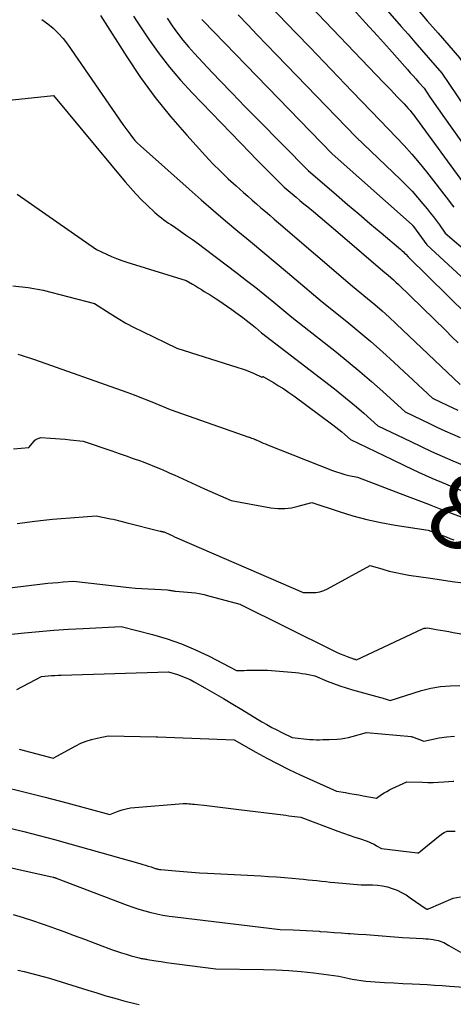
# Model space of a CAD drawing. Units: inches. Extents: x 2612329 to 2614834, y 1499165 to 1502055.
# Drawn here: x 2613727 to 2613812, y 1499687 to 1499880 of the extents above; entities that cross this region are included whole.
import ezdxf
from ezdxf.enums import TextEntityAlignment as Align

# ---------------------------------------------------------------- set-up
doc = ezdxf.new("R2010")
doc.units = ezdxf.units.IN
doc.header["$MEASUREMENT"] = 0
doc.layers.add('Tile_2735_10_NE_contour_2ft', color=211, linetype='Continuous')
doc.layers.add('Tile_2735_10_NE_contour_anno_2ft', color=17, linetype='Continuous')
doc.styles.add('Arial', font='arial.ttf')

msp = doc.modelspace()

# ---------------------------------------------------------------- linework, layer by layer
at = {"layer": 'Tile_2735_10_NE_contour_2ft'}
for points in [[(2613786.49, 1499895.66, 8434), (2613801.68, 1499878.22, 8434), (2613803.01, 1499876.7, 8434), (2613804.33, 1499875.18, 8434), (2613805.66, 1499873.66, 8434), (2613806.98, 1499872.14, 8434), (2613809.64, 1499869.11, 8434), (2613812.64, 1499864.67, 8434), (2613814.14, 1499862.45, 8434), (2613815.65, 1499860.24, 8434), (2613817.18, 1499858.04, 8434), (2613818.71, 1499855.84, 8434), (2613823.45, 1499849.12, 8434), (2613823.68, 1499848.78, 8434), (2613823.92, 1499848.45, 8434), (2613824.16, 1499848.11, 8434), (2613824.4, 1499847.78, 8434), (2613824.88, 1499847.11, 8434), (2613827.88, 1499845.13, 8434), (2613829.42, 1499844.22, 8434), (2613831.01, 1499843.42, 8434), (2613832.67, 1499842.8, 8434), (2613834.38, 1499842.28, 8434), (2613838.66, 1499841.21, 8434)], [(2613775.36, 1499891.21, 8438), (2613798.23, 1499867.26, 8438), (2613798.9, 1499866.56, 8438), (2613799.57, 1499865.86, 8438), (2613800.24, 1499865.16, 8438), (2613800.91, 1499864.46, 8438), (2613802.26, 1499863.06, 8438), (2613803.03, 1499862.2, 8438), (2613803.41, 1499861.77, 8438), (2613803.78, 1499861.33, 8438), (2613804.13, 1499860.88, 8438), (2613804.48, 1499860.42, 8438), (2613815.14, 1499845.85, 8438), (2613815.55, 1499845.29, 8438), (2613815.96, 1499844.72, 8438), (2613816.37, 1499844.16, 8438), (2613816.78, 1499843.59, 8438), (2613817.59, 1499842.45, 8438), (2613822.55, 1499838.72, 8438), (2613825.11, 1499837, 8438), (2613827.76, 1499835.46, 8438), (2613830.55, 1499834.2, 8438), (2613833.43, 1499833.12, 8438), (2613838.24, 1499831.6, 8438)], [(2613770.65, 1499887.84, 8440), (2613781.07, 1499876.95, 8440), (2613783.82, 1499874.09, 8440), (2613786.56, 1499871.23, 8440), (2613789.31, 1499868.37, 8440), (2613792.06, 1499865.52, 8440), (2613797.56, 1499859.81, 8440), (2613800.7, 1499856.58, 8440), (2613802.24, 1499854.94, 8440), (2613803.74, 1499853.26, 8440), (2613805.19, 1499851.54, 8440), (2613806.6, 1499849.79, 8440), (2613810.95, 1499844.2, 8440), (2613811.46, 1499843.53, 8440), (2613811.97, 1499842.86, 8440)], [(2613742.72, 1499880.38, 8450), (2613747.88, 1499872.26, 8450), (2613750.59, 1499868.26, 8450), (2613753.42, 1499864.35, 8450), (2613756.45, 1499860.59, 8450), (2613759.62, 1499856.94, 8450), (2613763.32, 1499852.89, 8450), (2613764.75, 1499851.36, 8450), (2613766.23, 1499849.87, 8450), (2613767.74, 1499848.42, 8450), (2613769.29, 1499847.01, 8450), (2613770.73, 1499845.73, 8450), (2613771.59, 1499844.98, 8450), (2613772.45, 1499844.23, 8450), (2613773.31, 1499843.49, 8450), (2613774.17, 1499842.75, 8450), (2613775.04, 1499842.01, 8450), (2613775.91, 1499841.27, 8450), (2613776.77, 1499840.53, 8450), (2613777.64, 1499839.79, 8450), (2613792.15, 1499827.38, 8450), (2613795.05, 1499824.98, 8450), (2613796.49, 1499823.77, 8450), (2613797.91, 1499822.54, 8450), (2613799.3, 1499821.28, 8450), (2613800.68, 1499820, 8450), (2613813.2, 1499808.14, 8450)], [(2613769.7, 1499880.54, 8442), (2613771.59, 1499878.58, 8442), (2613773.47, 1499876.62, 8442), (2613775.36, 1499874.66, 8442), (2613777.25, 1499872.7, 8442), (2613792.86, 1499856.55, 8442), (2613801.51, 1499848.28, 8442), (2613802.66, 1499847.13, 8442), (2613803.79, 1499845.96, 8442), (2613804.88, 1499844.75, 8442), (2613805.93, 1499843.52, 8442), (2613806.75, 1499842.53, 8442), (2613807.37, 1499841.76, 8442), (2613807.98, 1499840.98, 8442), (2613808.57, 1499840.2, 8442), (2613809.16, 1499839.4, 8442), (2613810.31, 1499837.79, 8442), (2613820.09, 1499829.41, 8442)], [(2613792.29, 1499881.53, 8436), (2613794.66, 1499878.96, 8436), (2613797.01, 1499876.37, 8436), (2613799.35, 1499873.78, 8436), (2613802.92, 1499869.79, 8436), (2613803.46, 1499869.18, 8436), (2613804, 1499868.57, 8436), (2613804.54, 1499867.96, 8436), (2613805.08, 1499867.35, 8436), (2613806.15, 1499866.13, 8436), (2613807.37, 1499864.33, 8436), (2613807.99, 1499863.44, 8436), (2613808.61, 1499862.55, 8436), (2613809.23, 1499861.66, 8436), (2613809.86, 1499860.77, 8436), (2613819.3, 1499847.49, 8436)], [(2613804.67, 1499881.79, 8432), (2613806.78, 1499879.36, 8432), (2613808.89, 1499876.93, 8432), (2613813.13, 1499872.09, 8432), (2613819.99, 1499861.81, 8432), (2613821.29, 1499859.88, 8432), (2613822.6, 1499857.95, 8432), (2613823.91, 1499856.04, 8432), (2613825.24, 1499854.12, 8432), (2613827.59, 1499850.75, 8432), (2613827.75, 1499850.53, 8432), (2613827.9, 1499850.31, 8432), (2613828.05, 1499850.09, 8432), (2613828.21, 1499849.87, 8432), (2613828.52, 1499849.44, 8432), (2613830.48, 1499848.17, 8432), (2613831.48, 1499847.59, 8432), (2613832.52, 1499847.07, 8432), (2613833.6, 1499846.67, 8432), (2613834.71, 1499846.33, 8432), (2613839.29, 1499845.17, 8432)], [(2613731.23, 1499879.57, 8452), (2613732.38, 1499878.77, 8452), (2613733.45, 1499877.87, 8452), (2613734.46, 1499876.91, 8452), (2613735.38, 1499875.85, 8452), (2613736.23, 1499874.74, 8452), (2613747.11, 1499859.03, 8452), (2613747.48, 1499858.5, 8452), (2613747.87, 1499857.97, 8452), (2613748.26, 1499857.44, 8452), (2613748.66, 1499856.92, 8452), (2613749.02, 1499856.47, 8452), (2613749.25, 1499856.19, 8452), (2613749.49, 1499855.91, 8452), (2613749.74, 1499855.65, 8452), (2613750.01, 1499855.39, 8452), (2613750.54, 1499854.89, 8452), (2613760.1, 1499846.39, 8452), (2613762.47, 1499844.3, 8452), (2613764.85, 1499842.23, 8452), (2613767.26, 1499840.19, 8452), (2613769.68, 1499838.16, 8452), (2613772.11, 1499836.14, 8452), (2613774.53, 1499834.12, 8452), (2613776.96, 1499832.09, 8452), (2613779.38, 1499830.06, 8452), (2613786.21, 1499824.34, 8452), (2613790.99, 1499820.48, 8452), (2613793.36, 1499818.53, 8452), (2613795.71, 1499816.54, 8452), (2613798.01, 1499814.51, 8452), (2613800.28, 1499812.44, 8452), (2613807.83, 1499805.45, 8452), (2613810.84, 1499803.99, 8452), (2613811.8, 1499803.54, 8452), (2613812.76, 1499803.1, 8452)], [(2613749.18, 1499880.24, 8448), (2613749.77, 1499879.34, 8448), (2613752.3, 1499875.59, 8448), (2613754.24, 1499872.88, 8448), (2613756.27, 1499870.24, 8448), (2613758.44, 1499867.71, 8448), (2613760.69, 1499865.25, 8448), (2613772.08, 1499853.46, 8448), (2613773.18, 1499852.33, 8448), (2613774.28, 1499851.21, 8448), (2613775.4, 1499850.1, 8448), (2613776.51, 1499848.99, 8448), (2613778.76, 1499846.79, 8448), (2613780.29, 1499845.48, 8448), (2613781.06, 1499844.83, 8448), (2613781.83, 1499844.18, 8448), (2613782.6, 1499843.53, 8448), (2613783.37, 1499842.89, 8448), (2613784.47, 1499841.98, 8448), (2613785.79, 1499840.87, 8448), (2613787.11, 1499839.77, 8448), (2613788.42, 1499838.66, 8448), (2613789.73, 1499837.54, 8448), (2613798.09, 1499830.41, 8448), (2613799.13, 1499829.54, 8448), (2613799.64, 1499829.1, 8448), (2613800.15, 1499828.65, 8448), (2613800.64, 1499828.19, 8448), (2613801.13, 1499827.72, 8448), (2613810.39, 1499818.67, 8448), (2613811.62, 1499817.47, 8448), (2613812.85, 1499816.27, 8448)], [(2613755.8, 1499879.85, 8446), (2613756.77, 1499878.38, 8446), (2613757.79, 1499876.95, 8446), (2613758.85, 1499875.56, 8446), (2613759.97, 1499874.22, 8446), (2613761.14, 1499872.92, 8446), (2613763.62, 1499870.29, 8446), (2613766.07, 1499867.71, 8446), (2613768.53, 1499865.14, 8446), (2613771.02, 1499862.59, 8446), (2613773.51, 1499860.06, 8446), (2613783.46, 1499850.05, 8446), (2613788.99, 1499845.27, 8446), (2613791.17, 1499843.4, 8446), (2613793.35, 1499841.53, 8446), (2613795.54, 1499839.67, 8446), (2613797.73, 1499837.81, 8446), (2613801.62, 1499834.54, 8446), (2613801.87, 1499834.32, 8446), (2613802.11, 1499834.1, 8446), (2613802.35, 1499833.86, 8446), (2613802.58, 1499833.62, 8446), (2613803.02, 1499833.13, 8446), (2613818.53, 1499817.92, 8446)], [(2613762.62, 1499879.61, 8444), (2613762.86, 1499879.36, 8444), (2613788.16, 1499853.3, 8444), (2613803.81, 1499839.38, 8444), (2613803.85, 1499839.34, 8444), (2613803.89, 1499839.31, 8444), (2613803.92, 1499839.27, 8444), (2613803.96, 1499839.23, 8444), (2613803.99, 1499839.19, 8444), (2613804.03, 1499839.14, 8444), (2613804.06, 1499839.1, 8444), (2613804.09, 1499839.06, 8444), (2613806.67, 1499835.46, 8444), (2613819.39, 1499823.81, 8444)], [(2613722.91, 1499863.6, 8454), (2613733.54, 1499864.7, 8454), (2613747.58, 1499847.81, 8454), (2613748.61, 1499846.61, 8454), (2613749.67, 1499845.44, 8454), (2613750.77, 1499844.31, 8454), (2613751.9, 1499843.21, 8454), (2613753.37, 1499841.83, 8454), (2613753.79, 1499841.45, 8454), (2613754.23, 1499841.08, 8454), (2613754.68, 1499840.73, 8454), (2613755.14, 1499840.4, 8454), (2613755.6, 1499840.07, 8454), (2613756.07, 1499839.75, 8454), (2613756.54, 1499839.43, 8454), (2613757.01, 1499839.11, 8454), (2613758.43, 1499838.14, 8454), (2613759.6, 1499837.33, 8454), (2613760.76, 1499836.5, 8454), (2613761.91, 1499835.66, 8454), (2613763.06, 1499834.81, 8454), (2613769.55, 1499829.91, 8454), (2613771.37, 1499828.52, 8454), (2613773.17, 1499827.11, 8454), (2613774.96, 1499825.68, 8454), (2613776.73, 1499824.23, 8454), (2613780.26, 1499821.31, 8454), (2613788.96, 1499814.45, 8454), (2613791.28, 1499812.58, 8454), (2613793.57, 1499810.68, 8454), (2613795.83, 1499808.73, 8454), (2613798.05, 1499806.75, 8454), (2613802.47, 1499802.75, 8454), (2613807.19, 1499800.47, 8454), (2613808.69, 1499799.76, 8454), (2613810.2, 1499799.06, 8454), (2613811.72, 1499798.39, 8454), (2613813.25, 1499797.73, 8454)], [(2613726.37, 1499845.38, 8456), (2613741.97, 1499834.57, 8456), (2613743.91, 1499833.63, 8456), (2613744.9, 1499833.18, 8456), (2613745.89, 1499832.77, 8456), (2613746.9, 1499832.4, 8456), (2613747.92, 1499832.06, 8456), (2613759.55, 1499828.52, 8456), (2613760.76, 1499827.77, 8456), (2613761.34, 1499827.42, 8456), (2613761.92, 1499827.06, 8456), (2613762.5, 1499826.71, 8456), (2613763.08, 1499826.37, 8456), (2613763.66, 1499826.02, 8456), (2613764.24, 1499825.66, 8456), (2613764.82, 1499825.3, 8456), (2613765.39, 1499824.93, 8456), (2613765.95, 1499824.56, 8456), (2613766.79, 1499824, 8456), (2613767.62, 1499823.43, 8456), (2613768.45, 1499822.84, 8456), (2613769.26, 1499822.25, 8456), (2613770.63, 1499821.23, 8456), (2613771.25, 1499820.75, 8456), (2613771.88, 1499820.27, 8456), (2613772.49, 1499819.78, 8456), (2613773.1, 1499819.28, 8456), (2613774.32, 1499818.27, 8456), (2613788.6, 1499807.27, 8456), (2613790.06, 1499806.12, 8456), (2613791.5, 1499804.95, 8456), (2613792.92, 1499803.75, 8456), (2613794.32, 1499802.53, 8456), (2613797.1, 1499800.06, 8456), (2613803.54, 1499796.95, 8456), (2613805.58, 1499795.97, 8456), (2613807.64, 1499795.02, 8456), (2613809.72, 1499794.1, 8456), (2613811.8, 1499793.21, 8456), (2613815.1, 1499791.82, 8456)], [(2613725.56, 1499827.43, 8458), (2613728.53, 1499827.14, 8458), (2613731.49, 1499826.58, 8458), (2613741.58, 1499823.97, 8458), (2613744.62, 1499822.01, 8458), (2613746.16, 1499821.07, 8458), (2613747.72, 1499820.16, 8458), (2613749.31, 1499819.3, 8458), (2613750.93, 1499818.49, 8458), (2613757.71, 1499815.22, 8458), (2613769.66, 1499811.46, 8458), (2613770.47, 1499811.19, 8458), (2613771.26, 1499810.91, 8458), (2613772.05, 1499810.59, 8458), (2613772.82, 1499810.26, 8458), (2613774.37, 1499809.57, 8458), (2613774.47, 1499809.64, 8458), (2613774.53, 1499809.66, 8458), (2613774.58, 1499809.67, 8458), (2613774.63, 1499809.67, 8458), (2613774.69, 1499809.65, 8458), (2613776.63, 1499808.51, 8458), (2613777.65, 1499807.89, 8458), (2613778.65, 1499807.26, 8458), (2613779.63, 1499806.59, 8458), (2613780.6, 1499805.9, 8458), (2613788.27, 1499800.24, 8458), (2613788.87, 1499799.78, 8458), (2613789.46, 1499799.32, 8458), (2613790.04, 1499798.84, 8458), (2613790.61, 1499798.35, 8458), (2613791.74, 1499797.36, 8458), (2613799.88, 1499793.42, 8458), (2613802.48, 1499792.19, 8458), (2613805.09, 1499790.99, 8458), (2613807.71, 1499789.82, 8458), (2613810.35, 1499788.69, 8458), (2613814.53, 1499786.92, 8458)], [(2613726.52, 1499814.05, 8460), (2613727.35, 1499813.81, 8460), (2613728.17, 1499813.55, 8460), (2613728.98, 1499813.28, 8460), (2613729.8, 1499813, 8460), (2613747.92, 1499806.6, 8460), (2613749.35, 1499806.08, 8460), (2613750.77, 1499805.54, 8460), (2613752.17, 1499804.98, 8460), (2613753.58, 1499804.4, 8460), (2613756.37, 1499803.21, 8460), (2613771.82, 1499797.84, 8460), (2613771.95, 1499797.79, 8460), (2613772.09, 1499797.74, 8460), (2613772.22, 1499797.69, 8460), (2613772.35, 1499797.64, 8460), (2613772.61, 1499797.54, 8460), (2613772.81, 1499797.46, 8460), (2613772.91, 1499797.42, 8460), (2613773.01, 1499797.38, 8460), (2613773.11, 1499797.34, 8460), (2613773.21, 1499797.3, 8460), (2613773.82, 1499797.02, 8460), (2613774.23, 1499796.84, 8460), (2613774.64, 1499796.67, 8460), (2613775.05, 1499796.5, 8460), (2613775.46, 1499796.33, 8460), (2613788.21, 1499791.32, 8460), (2613789.01, 1499791.03, 8460), (2613789.81, 1499790.76, 8460), (2613790.62, 1499790.53, 8460), (2613791.44, 1499790.33, 8460), (2613793.09, 1499789.96, 8460), (2613802.86, 1499786.26, 8460), (2613804.93, 1499785.47, 8460), (2613806.49, 1499784.88, 8460)], [(2613725.69, 1499795.55, 8462), (2613728.67, 1499795.77, 8462), (2613729.7, 1499797.03, 8462), (2613729.88, 1499797.21, 8462), (2613730.08, 1499797.37, 8462), (2613730.3, 1499797.49, 8462), (2613730.54, 1499797.58, 8462), (2613731.04, 1499797.73, 8462), (2613732.95, 1499797.63, 8462), (2613733.9, 1499797.57, 8462), (2613734.85, 1499797.49, 8462), (2613735.8, 1499797.41, 8462), (2613736.75, 1499797.31, 8462), (2613739.36, 1499797.02, 8462), (2613744.96, 1499795.13, 8462), (2613746.36, 1499794.65, 8462), (2613747.76, 1499794.16, 8462), (2613749.15, 1499793.67, 8462), (2613750.54, 1499793.16, 8462), (2613750.9, 1499793.03, 8462), (2613752.1, 1499792.57, 8462), (2613753.3, 1499792.09, 8462), (2613754.49, 1499791.6, 8462), (2613755.67, 1499791.08, 8462), (2613756.31, 1499790.8, 8462), (2613757.17, 1499790.41, 8462), (2613758.02, 1499790.03, 8462), (2613758.87, 1499789.64, 8462), (2613759.72, 1499789.24, 8462), (2613760.56, 1499788.85, 8462), (2613761.41, 1499788.46, 8462), (2613762.27, 1499788.08, 8462), (2613763.12, 1499787.7, 8462), (2613768.36, 1499785.4, 8462), (2613776.13, 1499783.99, 8462), (2613777.49, 1499783.85, 8462), (2613778.83, 1499783.82, 8462), (2613780.17, 1499783.99, 8462), (2613781.49, 1499784.28, 8462), (2613784.14, 1499785.05, 8462), (2613789.51, 1499783.26, 8462), (2613792.22, 1499782.44, 8462), (2613794.94, 1499781.71, 8462), (2613797.7, 1499781.11, 8462), (2613800.48, 1499780.61, 8462), (2613806.95, 1499779.61, 8462), (2613810.47, 1499778.28, 8462), (2613811.22, 1499777.99, 8462), (2613811.97, 1499777.7, 8462)], [(2613806.49, 1499784.88, 8460), (2613807.01, 1499784.68, 8460), (2613807.45, 1499784.51, 8460)], [(2613807.45, 1499784.51, 8460), (2613809.09, 1499783.88, 8460), (2613811.16, 1499783.08, 8460), (2613813.93, 1499782.01, 8460), (2613814.62, 1499781.74, 8460), (2613815.3, 1499781.47, 8460), (2613815.98, 1499781.19, 8460), (2613816.66, 1499780.91, 8460), (2613817.34, 1499780.63, 8460), (2613818.01, 1499780.34, 8460), (2613818.69, 1499780.06, 8460), (2613819.37, 1499779.77, 8460), (2613826.49, 1499776.71, 8460), (2613827.21, 1499776.4, 8460), (2613827.57, 1499776.24, 8460), (2613827.94, 1499776.08, 8460), (2613828.3, 1499775.92, 8460), (2613828.66, 1499775.76, 8460), (2613837.8, 1499771.76, 8460), (2613840.96, 1499770.38, 8460), (2613844.11, 1499769, 8460), (2613844.93, 1499768.64, 8460)], [(2613726.39, 1499780.92, 8464), (2613729.84, 1499781.35, 8464), (2613731.57, 1499781.55, 8464), (2613733.3, 1499781.74, 8464), (2613735.03, 1499781.9, 8464), (2613736.76, 1499782.04, 8464), (2613741.91, 1499782.42, 8464), (2613744.72, 1499781.84, 8464), (2613745.22, 1499781.73, 8464), (2613745.71, 1499781.62, 8464), (2613746.21, 1499781.5, 8464), (2613746.7, 1499781.38, 8464), (2613747.68, 1499781.12, 8464), (2613754.4, 1499779.43, 8464), (2613754.51, 1499779.4, 8464), (2613754.61, 1499779.38, 8464), (2613754.71, 1499779.35, 8464), (2613754.82, 1499779.33, 8464), (2613754.85, 1499779.32, 8464), (2613754.94, 1499779.31, 8464), (2613755.02, 1499779.29, 8464), (2613755.11, 1499779.27, 8464), (2613755.2, 1499779.25, 8464), (2613755.37, 1499779.21, 8464), (2613756.29, 1499778.76, 8464), (2613756.75, 1499778.54, 8464), (2613757.21, 1499778.32, 8464), (2613757.67, 1499778.11, 8464), (2613758.14, 1499777.91, 8464), (2613782.47, 1499767.39, 8464), (2613784.12, 1499767.37, 8464), (2613784.93, 1499767.42, 8464), (2613785.72, 1499767.56, 8464), (2613786.48, 1499767.81, 8464), (2613787.22, 1499768.14, 8464), (2613795.57, 1499772.72, 8464), (2613798.07, 1499771.95, 8464), (2613799.33, 1499771.6, 8464), (2613800.59, 1499771.29, 8464), (2613801.87, 1499771.03, 8464), (2613803.16, 1499770.81, 8464), (2613807.41, 1499770.19, 8464), (2613809.55, 1499769.88, 8464), (2613811.69, 1499769.58, 8464), (2613813.83, 1499769.27, 8464)], [(2613713.12, 1499766.91, 8466), (2613731.38, 1499769.09, 8466), (2613732.39, 1499769.2, 8466), (2613733.4, 1499769.31, 8466), (2613734.42, 1499769.39, 8466), (2613735.43, 1499769.47, 8466), (2613737.46, 1499769.61, 8466), (2613748.34, 1499768.41, 8466), (2613749.59, 1499768.28, 8466), (2613750.84, 1499768.17, 8466), (2613752.1, 1499768.1, 8466), (2613753.35, 1499768.03, 8466), (2613755.87, 1499767.94, 8466), (2613756.1, 1499767.89, 8466), (2613756.21, 1499767.87, 8466), (2613756.33, 1499767.84, 8466), (2613756.44, 1499767.82, 8466), (2613756.56, 1499767.8, 8466), (2613756.7, 1499767.77, 8466), (2613756.89, 1499767.74, 8466), (2613757.08, 1499767.71, 8466), (2613757.27, 1499767.69, 8466), (2613757.46, 1499767.67, 8466), (2613761.38, 1499767.33, 8466), (2613762.06, 1499767.2, 8466), (2613762.4, 1499767.14, 8466), (2613762.74, 1499767.07, 8466), (2613763.08, 1499766.99, 8466), (2613763.42, 1499766.9, 8466), (2613770.07, 1499765.14, 8466), (2613788.35, 1499756.04, 8466), (2613789.02, 1499755.72, 8466), (2613789.71, 1499755.41, 8466), (2613790.4, 1499755.13, 8466), (2613791.1, 1499754.87, 8466), (2613792.31, 1499754.44, 8466), (2613792.41, 1499754.41, 8466), (2613792.51, 1499754.37, 8466), (2613792.62, 1499754.34, 8466), (2613792.72, 1499754.31, 8466), (2613792.93, 1499754.24, 8466), (2613805.88, 1499760.28, 8466), (2613806.04, 1499760.35, 8466), (2613806.2, 1499760.4, 8466), (2613806.36, 1499760.43, 8466), (2613806.53, 1499760.45, 8466), (2613806.87, 1499760.48, 8466), (2613808.53, 1499760.18, 8466), (2613809.37, 1499760.03, 8466), (2613810.2, 1499759.88, 8466), (2613811.03, 1499759.74, 8466), (2613811.86, 1499759.59, 8466), (2613832.87, 1499755.97, 8466)], [(2613722.15, 1499758.94, 8468), (2613727.86, 1499759.52, 8468), (2613730.72, 1499759.78, 8468), (2613733.59, 1499760.02, 8468), (2613736.45, 1499760.21, 8468), (2613739.32, 1499760.38, 8468), (2613746.77, 1499760.75, 8468), (2613752.9, 1499759.18, 8468), (2613755.77, 1499758.33, 8468), (2613758.59, 1499757.36, 8468), (2613761.34, 1499756.2, 8468), (2613764.04, 1499754.91, 8468), (2613769.36, 1499752.13, 8468), (2613770.38, 1499752.15, 8468), (2613770.89, 1499752.16, 8468), (2613771.41, 1499752.17, 8468), (2613771.92, 1499752.18, 8468), (2613772.43, 1499752.19, 8468), (2613775.47, 1499752.22, 8468), (2613780.94, 1499751.73, 8468), (2613781.58, 1499751.66, 8468), (2613782.22, 1499751.57, 8468), (2613782.86, 1499751.46, 8468), (2613783.5, 1499751.34, 8468), (2613784.77, 1499751.07, 8468), (2613787.18, 1499750.06, 8468), (2613788.39, 1499749.58, 8468), (2613789.62, 1499749.13, 8468), (2613790.86, 1499748.73, 8468), (2613792.11, 1499748.36, 8468), (2613797.59, 1499746.85, 8468), (2613797.92, 1499746.76, 8468), (2613798.24, 1499746.67, 8468), (2613798.56, 1499746.57, 8468), (2613798.89, 1499746.48, 8468), (2613799.53, 1499746.28, 8468), (2613805.66, 1499748.19, 8468), (2613807.51, 1499748.67, 8468), (2613809.38, 1499749.01, 8468), (2613811.27, 1499749.15, 8468), (2613813.18, 1499749.16, 8468)], [(2613726.34, 1499748.4, 8470), (2613731.18, 1499750.98, 8470), (2613732.47, 1499751.09, 8470), (2613733.11, 1499751.13, 8470), (2613733.75, 1499751.17, 8470), (2613734.4, 1499751.21, 8470), (2613735.04, 1499751.23, 8470), (2613756.08, 1499751.88, 8470), (2613757.8, 1499751.35, 8470), (2613758.64, 1499751.05, 8470), (2613759.47, 1499750.72, 8470), (2613760.28, 1499750.34, 8470), (2613761.08, 1499749.92, 8470), (2613763.18, 1499748.73, 8470), (2613765, 1499747.69, 8470), (2613766.83, 1499746.63, 8470), (2613768.64, 1499745.56, 8470), (2613770.45, 1499744.48, 8470), (2613774.38, 1499742.11, 8470), (2613775.34, 1499741.54, 8470), (2613776.32, 1499741, 8470), (2613777.31, 1499740.48, 8470), (2613778.3, 1499739.98, 8470), (2613780.31, 1499739, 8470), (2613783.78, 1499738.65, 8470), (2613784.41, 1499738.6, 8470), (2613785.04, 1499738.57, 8470), (2613785.67, 1499738.57, 8470), (2613786.3, 1499738.59, 8470), (2613787.56, 1499738.65, 8470), (2613789.09, 1499738.7, 8470), (2613789.85, 1499738.76, 8470), (2613790.6, 1499738.85, 8470), (2613791.34, 1499739, 8470), (2613792.08, 1499739.18, 8470), (2613794.88, 1499739.99, 8470), (2613803.66, 1499739.18, 8470), (2613803.68, 1499739.18, 8470), (2613803.7, 1499739.18, 8470), (2613803.72, 1499739.17, 8470), (2613803.73, 1499739.17, 8470), (2613803.81, 1499739.15, 8470), (2613803.83, 1499739.15, 8470), (2613803.84, 1499739.14, 8470), (2613803.86, 1499739.14, 8470), (2613803.88, 1499739.13, 8470), (2613806.13, 1499738.31, 8470), (2613809.12, 1499738.92, 8470), (2613810.62, 1499739.15, 8470), (2613812.12, 1499739.27, 8470)], [(2613726.78, 1499736.75, 8472), (2613729, 1499736.17, 8472), (2613733.44, 1499734.97, 8472), (2613737.9, 1499737.4, 8472), (2613738.9, 1499737.89, 8472), (2613739.92, 1499738.31, 8472), (2613740.97, 1499738.63, 8472), (2613742.05, 1499738.89, 8472), (2613744.24, 1499739.31, 8472), (2613753.63, 1499739.16, 8472), (2613753.68, 1499739.16, 8472), (2613753.73, 1499739.15, 8472), (2613753.78, 1499739.15, 8472), (2613753.83, 1499739.15, 8472), (2613753.89, 1499739.15, 8472), (2613753.91, 1499739.15, 8472), (2613753.93, 1499739.15, 8472), (2613753.96, 1499739.15, 8472), (2613753.98, 1499739.15, 8472), (2613768.93, 1499738.56, 8472), (2613773.17, 1499736.16, 8472), (2613775.31, 1499734.98, 8472), (2613777.46, 1499733.85, 8472), (2613779.65, 1499732.77, 8472), (2613781.85, 1499731.73, 8472), (2613789.01, 1499728.48, 8472), (2613790.75, 1499728.21, 8472), (2613791.61, 1499728.07, 8472), (2613792.48, 1499727.92, 8472), (2613793.35, 1499727.77, 8472), (2613794.21, 1499727.62, 8472), (2613796.85, 1499727.14, 8472), (2613797.84, 1499727.82, 8472), (2613798.34, 1499728.15, 8472), (2613798.86, 1499728.46, 8472), (2613799.38, 1499728.75, 8472), (2613799.92, 1499729.01, 8472), (2613802.77, 1499730.34, 8472), (2613805.84, 1499730.24, 8472), (2613806.89, 1499730.22, 8472), (2613807.94, 1499730.23, 8472), (2613808.99, 1499730.26, 8472), (2613810.04, 1499730.31, 8472), (2613811.85, 1499730.43, 8472), (2613812, 1499730.44, 8472)], [(2613723.42, 1499729.39, 8474), (2613727.67, 1499728.38, 8474), (2613731.9, 1499727.32, 8474), (2613736.13, 1499726.21, 8474), (2613744.56, 1499723.93, 8474), (2613746.16, 1499724.56, 8474), (2613746.97, 1499724.84, 8474), (2613747.78, 1499725.07, 8474), (2613748.62, 1499725.22, 8474), (2613749.47, 1499725.33, 8474), (2613758.96, 1499726.12, 8474), (2613759.69, 1499726.07, 8474), (2613760.06, 1499726.05, 8474), (2613760.42, 1499726.02, 8474), (2613760.78, 1499725.98, 8474), (2613761.15, 1499725.94, 8474), (2613763.57, 1499725.67, 8474), (2613765.15, 1499725.48, 8474), (2613766.72, 1499725.3, 8474), (2613768.3, 1499725.11, 8474), (2613769.87, 1499724.92, 8474), (2613778.51, 1499723.85, 8474), (2613779.09, 1499723.78, 8474), (2613779.67, 1499723.7, 8474), (2613780.25, 1499723.63, 8474), (2613780.83, 1499723.55, 8474), (2613781.99, 1499723.4, 8474), (2613789.26, 1499720.7, 8474), (2613790.36, 1499720.29, 8474), (2613791.46, 1499719.9, 8474), (2613792.56, 1499719.52, 8474), (2613793.67, 1499719.14, 8474), (2613794.82, 1499718.76, 8474), (2613795.34, 1499718.56, 8474), (2613795.86, 1499718.35, 8474), (2613796.36, 1499718.1, 8474), (2613796.85, 1499717.83, 8474), (2613797.82, 1499717.26, 8474), (2613804.87, 1499716.44, 8474), (2613804.89, 1499716.43, 8474), (2613804.91, 1499716.43, 8474), (2613804.92, 1499716.43, 8474), (2613804.94, 1499716.43, 8474), (2613805.05, 1499716.41, 8474), (2613809, 1499719.64, 8474), (2613809.26, 1499719.84, 8474), (2613809.53, 1499720.03, 8474), (2613809.8, 1499720.21, 8474), (2613810.09, 1499720.38, 8474), (2613810.66, 1499720.7, 8474), (2613811.46, 1499720.69, 8474), (2613811.86, 1499720.69, 8474), (2613812.26, 1499720.67, 8474)], [(2613724.67, 1499721.31, 8476), (2613727.69, 1499720.58, 8476), (2613730.7, 1499719.83, 8476), (2613733.7, 1499719.04, 8476), (2613736.69, 1499718.21, 8476), (2613750.46, 1499714.32, 8476), (2613751, 1499714.16, 8476), (2613751.55, 1499714, 8476), (2613752.09, 1499713.83, 8476), (2613752.63, 1499713.66, 8476), (2613753.43, 1499713.39, 8476), (2613753.57, 1499713.35, 8476), (2613753.71, 1499713.31, 8476), (2613753.85, 1499713.27, 8476), (2613753.99, 1499713.23, 8476), (2613754.13, 1499713.2, 8476), (2613754.27, 1499713.18, 8476), (2613754.42, 1499713.16, 8476), (2613754.56, 1499713.14, 8476), (2613757.4, 1499712.89, 8476), (2613758.97, 1499712.75, 8476), (2613760.54, 1499712.63, 8476), (2613762.11, 1499712.53, 8476), (2613763.68, 1499712.44, 8476), (2613774.13, 1499711.91, 8476), (2613775.68, 1499711.82, 8476), (2613777.23, 1499711.72, 8476), (2613778.77, 1499711.6, 8476), (2613780.32, 1499711.47, 8476), (2613781.66, 1499711.34, 8476), (2613782.54, 1499711.26, 8476), (2613783.41, 1499711.17, 8476), (2613784.28, 1499711.08, 8476), (2613785.16, 1499710.98, 8476), (2613786.03, 1499710.89, 8476), (2613786.9, 1499710.79, 8476), (2613787.77, 1499710.71, 8476), (2613788.65, 1499710.62, 8476), (2613793.82, 1499710.14, 8476), (2613796.03, 1499710.14, 8476), (2613797.02, 1499710.08, 8476), (2613798.01, 1499709.96, 8476), (2613798.97, 1499709.74, 8476), (2613799.93, 1499709.46, 8476), (2613800.85, 1499709.09, 8476), (2613801.75, 1499708.67, 8476), (2613802.62, 1499708.18, 8476), (2613803.46, 1499707.64, 8476), (2613806.56, 1499705.47, 8476), (2613806.69, 1499705.38, 8476), (2613806.8, 1499705.41, 8476), (2613806.85, 1499705.43, 8476), (2613806.9, 1499705.44, 8476), (2613806.95, 1499705.46, 8476), (2613807, 1499705.48, 8476), (2613811.85, 1499707.52, 8476), (2613813.29, 1499707.82, 8476)], [(2613711.44, 1499716.57, 8478), (2613733.46, 1499711.67, 8478), (2613733.59, 1499711.64, 8478), (2613733.61, 1499711.63, 8478), (2613733.64, 1499711.63, 8478), (2613733.66, 1499711.62, 8478), (2613733.68, 1499711.61, 8478), (2613733.77, 1499711.58, 8478), (2613733.84, 1499711.56, 8478), (2613733.91, 1499711.53, 8478), (2613733.98, 1499711.51, 8478), (2613734.05, 1499711.48, 8478), (2613747.95, 1499706.18, 8478), (2613749.09, 1499705.77, 8478), (2613750.25, 1499705.39, 8478), (2613751.41, 1499705.05, 8478), (2613752.58, 1499704.74, 8478), (2613753.77, 1499704.48, 8478), (2613754.96, 1499704.24, 8478), (2613756.16, 1499704.05, 8478), (2613757.36, 1499703.88, 8478), (2613777.92, 1499701.41, 8478), (2613780.49, 1499701.34, 8478), (2613781.77, 1499701.3, 8478), (2613783.05, 1499701.24, 8478), (2613784.33, 1499701.16, 8478), (2613785.61, 1499701.07, 8478), (2613785.79, 1499701.05, 8478), (2613787.16, 1499700.94, 8478), (2613788.53, 1499700.84, 8478), (2613789.9, 1499700.75, 8478), (2613791.28, 1499700.66, 8478), (2613791.68, 1499700.63, 8478), (2613793.25, 1499700.53, 8478), (2613794.82, 1499700.42, 8478), (2613796.39, 1499700.3, 8478), (2613797.96, 1499700.17, 8478), (2613801.9, 1499699.85, 8478), (2613805.99, 1499699.64, 8478), (2613806.49, 1499699.61, 8478), (2613806.98, 1499699.57, 8478), (2613807.48, 1499699.51, 8478), (2613807.97, 1499699.45, 8478), (2613808.19, 1499699.42, 8478), (2613808.57, 1499699.35, 8478), (2613808.94, 1499699.26, 8478), (2613809.3, 1499699.14, 8478), (2613809.66, 1499699, 8478), (2613810.02, 1499698.85, 8478), (2613810.36, 1499698.68, 8478), (2613810.7, 1499698.5, 8478), (2613811.04, 1499698.31, 8478), (2613813.28, 1499696.99, 8478)], [(2613725.64, 1499704.34, 8480), (2613727.54, 1499703.76, 8480), (2613729.43, 1499703.15, 8480), (2613731.3, 1499702.51, 8480), (2613733.17, 1499701.85, 8480), (2613733.5, 1499701.73, 8480), (2613735.53, 1499701, 8480), (2613737.55, 1499700.26, 8480), (2613739.57, 1499699.51, 8480), (2613741.6, 1499698.76, 8480), (2613744.91, 1499697.52, 8480), (2613745.86, 1499697.18, 8480), (2613746.82, 1499696.86, 8480), (2613747.79, 1499696.57, 8480), (2613748.77, 1499696.29, 8480), (2613750.33, 1499695.87, 8480), (2613750.53, 1499695.82, 8480), (2613750.73, 1499695.77, 8480), (2613750.94, 1499695.73, 8480), (2613751.14, 1499695.69, 8480), (2613751.35, 1499695.65, 8480), (2613751.55, 1499695.61, 8480), (2613751.76, 1499695.58, 8480), (2613751.96, 1499695.54, 8480), (2613753.59, 1499695.28, 8480), (2613754.62, 1499695.12, 8480), (2613755.64, 1499694.97, 8480), (2613756.66, 1499694.83, 8480), (2613757.69, 1499694.69, 8480), (2613765.34, 1499693.72, 8480), (2613774.69, 1499693.59, 8480), (2613777.16, 1499693.51, 8480), (2613779.62, 1499693.38, 8480), (2613782.08, 1499693.17, 8480), (2613784.53, 1499692.91, 8480), (2613789.43, 1499692.31, 8480), (2613791.19, 1499691.88, 8480), (2613792.07, 1499691.69, 8480), (2613792.96, 1499691.53, 8480), (2613793.85, 1499691.41, 8480), (2613794.75, 1499691.33, 8480), (2613796.57, 1499691.19, 8480), (2613798.39, 1499691.07, 8480), (2613800.2, 1499690.96, 8480), (2613802.02, 1499690.86, 8480), (2613803.84, 1499690.77, 8480), (2613805.34, 1499690.7, 8480), (2613806.78, 1499690.62, 8480), (2613808.23, 1499690.54, 8480), (2613809.68, 1499690.44, 8480), (2613811.12, 1499690.33, 8480), (2613814.01, 1499690.1, 8480)], [(2613726.51, 1499693.47, 8482), (2613727.76, 1499693.18, 8482), (2613729.01, 1499692.88, 8482), (2613730.26, 1499692.57, 8482), (2613731.51, 1499692.24, 8482), (2613732.74, 1499691.88, 8482), (2613733.97, 1499691.5, 8482), (2613740.23, 1499689.53, 8482), (2613741.99, 1499688.99, 8482), (2613743.77, 1499688.46, 8482), (2613745.54, 1499687.96, 8482), (2613747.33, 1499687.48, 8482), (2613749.72, 1499686.85, 8482), (2613750.32, 1499686.71, 8482)]]:
    msp.add_polyline3d(points, dxfattribs=at)

# ---------------------------------------------------------------- texts
at = {"layer": 'Tile_2735_10_NE_contour_anno_2ft', "color": 18, "style": 'Arial'}
msp.add_text('8460', height=14.4, rotation=-23.3479, dxfattribs=at).set_placement((2613828.43, 1499776.77), align=Align.MIDDLE_CENTER)

doc.saveas('drawing.dxf')
